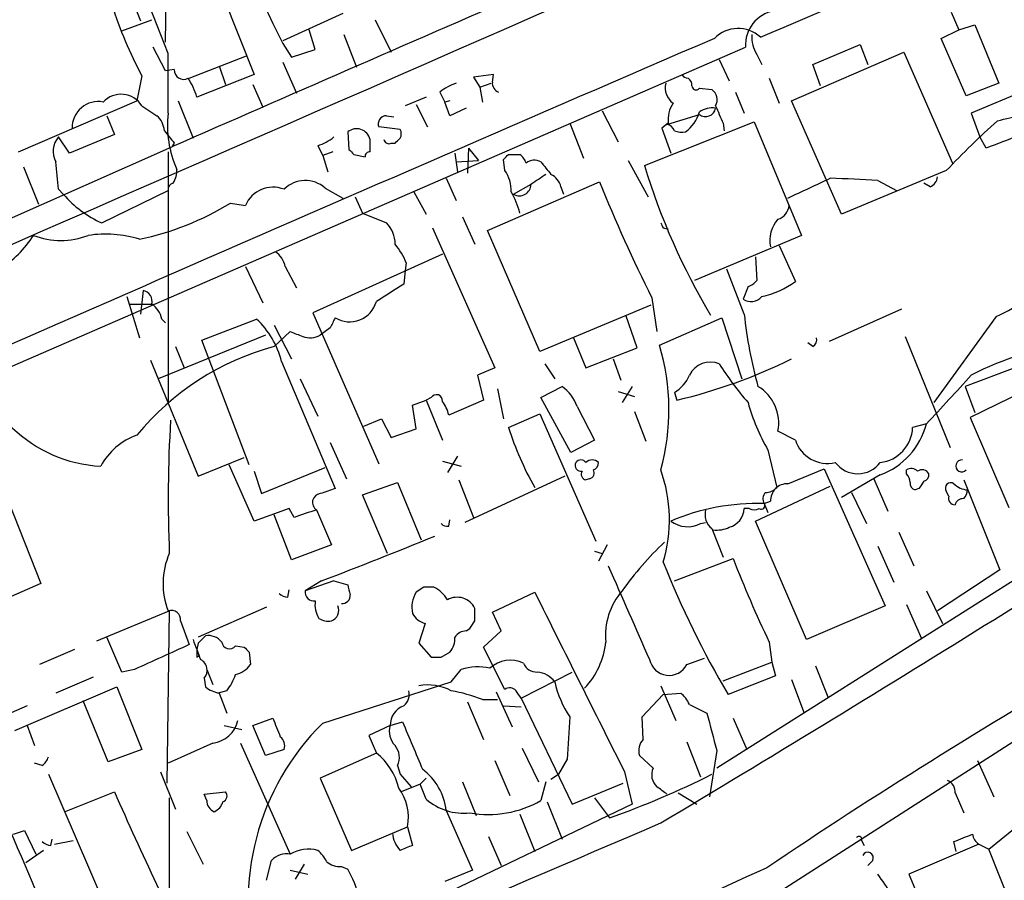
# Model space of a CAD drawing. Extents: x 5 to 1053, y 4 to 885.
# Drawn here: x 290 to 357, y 710 to 769 of the extents above; entities that cross this region are included whole.
import ezdxf

# ---------------------------------------------------------------- set-up
doc = ezdxf.new("R2010")
doc.units = 0
doc.header["$MEASUREMENT"] = 0
doc.layers.add('MAIN', color=5, linetype='CONTINUOUS')

msp = doc.modelspace()

# ---------------------------------------------------------------- linework, layer by layer
at = {"layer": 'MAIN'}
for p, q in [((299.8893, 766.9953), (300.3973, 798.0679)), ((301.9213, 774.7846), (305.9007, 764.7939)), ((300.0587, 766.2333), (297.434, 772.9219)), ((297.2647, 770.7206), (298.196, 768.4346)), ((311.912, 768.9426), (307.848, 767.0799)), ((353.2293, 769.0273), (353.7373, 767.8419)), ((296.926, 767.7573), (298.958, 768.5193)), ((314.1133, 768.5193), (315.214, 766.3179)), ((353.7373, 767.8419), (354.838, 768.1806)), ((354.838, 768.1806), (356.4467, 764.2013)), ((310.0493, 766.4873), (309.626, 767.8419)), ((311.9967, 767.5033), (312.8433, 765.3019)), ((352.552, 767.2493), (353.7373, 767.8419)), ((307.848, 766.9106), (308.4407, 765.9793)), ((343.8313, 765.4713), (347.0487, 766.8259)), ((347.0487, 766.8259), (347.5567, 765.4713)), ((354.2453, 763.3546), (352.552, 767.2493)), ((268.986, 736.0919), (339.2593, 766.6566)), ((299.8893, 765.0479), (299.0427, 766.6566)), ((301.498, 764.5399), (305.3927, 766.0639)), ((308.4407, 765.9793), (310.0493, 766.4873)), ((340.0213, 766.1486), (340.36, 765.4713)), ((342.392, 763.0159), (350.012, 766.3179)), ((350.012, 766.3179), (353.314, 758.7826)), ((303.53, 765.3866), (303.9533, 764.1166)), ((307.848, 765.6406), (308.7793, 763.5239)), ((337.4813, 765.8099), (338.1587, 764.3706)), ((344.3393, 764.0319), (343.8313, 765.4713)), ((298.2807, 764.7093), (297.942, 763.0159)), ((300.482, 765.1326), (299.8893, 765.0479)), ((305.9007, 764.7939), (302.006, 763.2699)), ((322.1567, 764.7939), (320.802, 764.6246)), ((322.072, 764.2859), (322.1567, 764.7939)), ((305.816, 764.1166), (306.4933, 762.5926)), ((320.802, 764.6246), (321.2253, 763.9473)), ((321.2253, 763.9473), (321.9873, 764.2013)), ((340.868, 764.5399), (341.5453, 762.8466)), ((356.4467, 764.2013), (354.2453, 763.3546)), ((358.9867, 764.0319), (354.584, 762.1693)), ((318.516, 763.6086), (318.8547, 762.9313)), ((321.2253, 763.9473), (321.3947, 762.9313)), ((336.1267, 763.8626), (336.9733, 763.7779)), ((338.582, 763.6086), (339.1747, 762.1693)), ((289.8987, 759.5446), (297.942, 763.0159)), ((300.736, 763.0159), (301.752, 760.4759)), ((317.5847, 763.2699), (316.1453, 762.6773)), ((316.9073, 762.7619), (317.6693, 761.2379)), ((319.1933, 763.0159), (318.8547, 762.9313)), ((319.1933, 761.9999), (318.8547, 762.9313)), ((345.7787, 755.3113), (342.392, 763.0159)), ((298.2807, 762.6773), (299.2967, 761.9999)), ((320.294, 762.5079), (319.1933, 761.9999)), ((329.5227, 762.3386), (330.6233, 760.2219)), ((333.9253, 761.4073), (336.1267, 762.0846)), ((354.584, 762.1693), (355.1767, 760.5606)), ((295.91, 761.9999), (296.418, 760.7299)), ((314.8753, 761.9999), (315.3833, 761.9153)), ((327.3213, 761.4919), (328.2527, 759.1213)), ((332.4013, 758.6133), (339.852, 761.5766)), ((334.01, 761.4919), (333.5867, 761.1533)), ((337.7353, 761.4919), (337.82, 760.9839)), ((339.852, 761.5766), (343.0693, 753.8719)), ((296.418, 760.7299), (293.37, 759.4599)), ((312.2507, 760.8993), (312.3353, 759.7139)), ((315.8067, 761.0686), (314.3673, 761.2379)), ((333.5867, 761.1533), (334.1793, 759.4599)), ((293.37, 759.4599), (292.608, 760.5606)), ((300.482, 760.1373), (300.3127, 759.8833)), ((313.7747, 759.5446), (313.7747, 760.3913)), ((315.214, 760.1373), (315.468, 760.1373)), ((355.6, 759.7986), (355.1767, 760.5606)), ((246.9727, 736.2613), (300.3127, 759.8833)), ((300.0587, 759.5446), (300.0587, 742.6113)), ((310.2187, 759.9679), (310.5573, 759.2906)), ((311.2347, 759.5446), (310.5573, 759.2906)), ((312.674, 759.3753), (313.436, 759.2059)), ((319.532, 759.4599), (319.7013, 758.1899)), ((320.4633, 759.7986), (320.3787, 758.1053)), ((320.4633, 759.7986), (321.1407, 758.9519)), ((323.1727, 759.3753), (323.9347, 759.3753)), ((310.5573, 759.2906), (310.896, 758.1899)), ((319.6167, 758.8673), (321.1407, 758.9519)), ((322.9187, 758.2746), (322.834, 759.0366)), ((331.3007, 758.9519), (332.6553, 756.4966)), ((290.2373, 758.5286), (291.2533, 755.9886)), ((352.8907, 758.2746), (345.7787, 755.3113)), ((318.9393, 757.7666), (319.6167, 756.2426)), ((321.7333, 754.2106), (329.3533, 757.5126)), ((323.5113, 756.6659), (324.6967, 757.3433)), ((348.234, 757.5973), (349.504, 756.9199)), ((351.79, 757.1739), (351.3667, 757.4279)), ((292.608, 757.0046), (292.9467, 756.6659)), ((295.5713, 754.7186), (300.0587, 756.9199)), ((310.7267, 757.0893), (311.912, 756.4119)), ((316.738, 756.8353), (317.5847, 755.3113)), ((326.7287, 757.1739), (326.898, 756.6659)), ((304.292, 756.0733), (305.308, 755.9039)), ((312.7587, 756.4966), (313.2667, 755.3959)), ((313.2667, 755.3959), (314.8753, 754.7186)), ((320.04, 755.1419), (320.8867, 753.2793)), ((318.008, 754.3799), (322.2413, 744.8973)), ((325.2893, 745.9979), (321.7333, 754.2106)), ((333.6713, 754.3799), (334.01, 754.2953)), ((343.0693, 753.8719), (335.788, 750.8239)), ((341.5453, 753.1946), (342.646, 750.7393)), ((318.6853, 752.6019), (309.88, 748.6226)), ((316.23, 752.0093), (316.1453, 751.5013)), ((339.9367, 752.4326), (340.0213, 750.8239)), ((305.308, 751.7553), (306.4933, 749.2999)), ((308.0173, 751.7553), (308.7793, 750.3159)), ((316.1453, 751.5013), (316.0607, 750.5699)), ((339.1747, 748.5379), (337.9893, 751.5859)), ((298.3653, 750.1466), (298.196, 748.5379)), ((339.4287, 750.4006), (339.09, 749.5539)), ((297.2647, 749.7233), (298.1113, 746.9293)), ((332.9093, 749.6386), (333.248, 747.3526)), ((297.434, 749.2153), (299.0427, 749.2153)), ((332.8247, 749.1306), (325.2893, 745.9979)), ((349.8427, 748.8766), (344.932, 746.6753)), ((299.6353, 748.1993), (299.8893, 747.9453)), ((302.3447, 746.7599), (306.07, 748.1993)), ((309.88, 748.6226), (314.3673, 738.3779)), ((331.8933, 746.2519), (331.1313, 748.4533)), ((333.4173, 746.4213), (337.6507, 748.2839)), ((337.6507, 748.2839), (339.0053, 744.1353)), ((356.2773, 748.3686), (352.044, 742.5266)), ((307.2553, 747.7759), (308.4407, 745.4899)), ((307.2553, 746.3366), (308.356, 747.3526)), ((311.0653, 747.6066), (310.388, 747.0986)), ((384.302, 747.4373), (337.312, 717.7193)), ((306.6627, 747.0986), (299.3813, 744.1353)), ((305.562, 738.2933), (302.3447, 746.7599)), ((327.5753, 746.9293), (328.422, 744.8973)), ((350.0967, 747.0139), (353.1447, 739.4786)), ((300.5667, 746.3366), (301.1593, 744.8973)), ((328.422, 744.8973), (331.8933, 746.2519)), ((343.8313, 746.3366), (343.4927, 746.5906)), ((298.8733, 745.4053), (302.0907, 737.5313)), ((307.7633, 745.3206), (311.404, 736.6846)), ((330.2847, 745.4899), (330.7927, 744.0506)), ((322.2413, 744.8973), (321.056, 744.3893)), ((325.628, 745.1513), (326.3053, 744.1353)), ((357.5473, 744.8973), (354.1607, 743.6273)), ((309.0333, 744.1353), (310.2187, 741.5953)), ((321.056, 744.3893), (321.4793, 742.6959)), ((322.4107, 743.4579), (322.834, 741.4259)), ((325.374, 742.8653), (326.8133, 743.6273)), ((331.5547, 743.6273), (330.8773, 742.5266)), ((354.1607, 743.6273), (354.838, 741.8493)), ((316.6533, 742.3573), (317.5847, 742.6959)), ((317.9233, 742.8653), (317.5847, 742.6959)), ((317.5847, 742.6959), (318.6853, 739.9866)), ((321.4793, 742.6959), (319.1087, 741.6799)), ((327.406, 739.1399), (325.374, 742.8653)), ((330.6233, 743.2886), (331.724, 742.9499)), ((334.4333, 743.2039), (334.6027, 742.6959)), ((358.14, 743.2886), (354.4993, 741.5106)), ((316.9073, 740.7486), (316.6533, 742.3573)), ((327.8293, 742.2726), (329.0147, 739.9866)), ((313.3513, 740.9179), (314.5367, 741.4259)), ((314.5367, 741.4259), (315.214, 740.1559)), ((323.1727, 740.8333), (325.2893, 741.7646)), ((325.2893, 741.7646), (329.0993, 733.1286)), ((331.724, 741.9339), (332.486, 739.9019)), ((354.4993, 741.5106), (357.124, 735.4146)), ((287.1893, 740.9179), (291.4227, 730.2499)), ((315.214, 740.1559), (316.9073, 740.7486)), ((351.536, 741.0873), (350.6047, 740.8333)), ((329.0147, 739.9866), (327.406, 739.1399)), ((342.646, 739.9866), (341.4607, 740.5793)), ((311.0653, 739.8173), (312.166, 737.3619)), ((340.7833, 739.3093), (341.376, 736.7693)), ((302.0907, 737.5313), (305.2233, 738.8013)), ((319.7013, 738.8859), (319.024, 737.7853)), ((305.9007, 734.4833), (304.2073, 738.2933)), ((306.4087, 736.3459), (310.7267, 738.1239)), ((318.6853, 738.5473), (319.9553, 738.2086)), ((342.138, 737.0233), (344.5933, 738.0393)), ((344.5933, 738.0393), (348.742, 728.7259)), ((350.1813, 737.7006), (350.1813, 737.9546)), ((305.9007, 737.8699), (306.4087, 736.3459)), ((326.9827, 737.5313), (320.2093, 734.3986)), ((328.676, 737.3619), (328.422, 737.2773)), ((348.4033, 737.6159), (345.7787, 736.0919)), ((347.98, 737.3619), (348.9113, 735.1606)), ((313.2667, 736.2613), (315.6373, 737.1079)), ((315.6373, 737.1079), (317.246, 733.2133)), ((319.786, 737.2773), (320.802, 734.7373)), ((339.9367, 734.4833), (345.0167, 736.8539)), ((351.028, 736.6846), (350.774, 736.5999)), ((354.076, 737.2773), (356.5313, 731.1813)), ((314.96, 732.2819), (313.2667, 736.2613)), ((346.456, 736.4306), (347.472, 734.3139)), ((353.06, 736.1766), (352.8907, 736.5153)), ((308.2713, 735.3299), (305.9007, 734.4833)), ((308.61, 734.7373), (308.2713, 735.3299)), ((339.5133, 735.3299), (339.1747, 735.3299)), ((340.5293, 735.6686), (340.9527, 735.8379)), ((340.5293, 735.6686), (340.7833, 735.0759)), ((308.4407, 731.8586), (307.2553, 734.9066)), ((310.134, 735.2453), (311.15, 732.8746)), ((319.1087, 734.1446), (319.1933, 734.5679)), ((336.2113, 734.3139), (336.55, 734.3986)), ((336.9733, 733.9753), (337.7353, 732.0279)), ((343.408, 726.4399), (339.9367, 734.4833)), ((349.6733, 733.7213), (350.6893, 731.4353)), ((311.15, 732.8746), (308.4407, 731.8586)), ((329.8613, 732.8746), (329.2687, 731.7739)), ((348.234, 732.7899), (349.3347, 730.3346)), ((329.0147, 732.4513), (329.5227, 732.2819)), ((334.4333, 730.4193), (338.4127, 731.9433)), ((356.5313, 731.1813), (352.298, 728.3873)), ((291.4227, 730.2499), (287.1893, 728.3873)), ((310.4727, 730.4193), (309.372, 729.7419)), ((311.3193, 730.4193), (309.372, 729.7419)), ((311.3193, 730.4193), (312.2507, 730.1653)), ((317.4153, 729.9959), (316.9073, 729.6573)), ((308.1867, 729.3186), (308.2713, 729.8266)), ((322.072, 728.3026), (324.9507, 729.6573)), ((351.536, 729.7419), (352.6367, 727.5406)), ((306.7473, 728.6413), (302.0907, 726.6093)), ((372.4487, 729.1493), (339.344, 707.8979)), ((348.742, 728.7259), (343.408, 726.4399)), ((350.1813, 728.8106), (351.1973, 726.5246)), ((295.2327, 726.3553), (300.1433, 728.3873)), ((300.1433, 728.3873), (299.974, 716.7033)), ((320.8867, 727.7099), (320.8867, 728.5566)), ((322.6647, 727.0326), (322.072, 728.3026)), ((300.9053, 727.7099), (301.498, 726.1013)), ((317.5, 727.5406), (317.0767, 726.1859)), ((296.926, 724.2386), (295.91, 726.6093)), ((320.294, 727.0326), (320.548, 727.2019)), ((321.4793, 725.9319), (322.6647, 727.0326)), ((302.0907, 726.1859), (302.006, 725.7626)), ((304.6307, 726.0166), (305.2233, 725.9319)), ((317.0767, 726.1859), (317.9233, 725.2546)), ((322.9187, 723.0533), (321.4793, 725.9319)), ((340.868, 726.2706), (341.0373, 724.9159)), ((293.7087, 725.7626), (291.338, 724.7466)), ((302.006, 725.7626), (302.1753, 725.3393)), ((302.006, 725.2546), (302.1753, 725.3393)), ((305.562, 725.5933), (305.6467, 724.7466)), ((318.6007, 725.2546), (319.1933, 725.5933)), ((335.28, 724.7466), (336.4653, 725.1699)), ((337.7353, 723.6459), (341.0373, 724.9159)), ((341.0373, 724.9159), (341.2913, 723.9846)), ((344.0007, 724.6619), (344.8473, 722.5453)), ((297.7727, 724.4079), (296.926, 724.2386)), ((302.6833, 724.4079), (303.1067, 723.3919)), ((319.278, 723.5613), (319.9553, 724.4079)), ((324.0193, 722.4606), (327.4907, 724.2386)), ((341.2913, 723.9846), (338.074, 722.7146)), ((294.9787, 723.8999), (292.4387, 722.7993)), ((302.514, 723.8153), (302.5987, 723.2226)), ((310.5573, 720.7673), (319.278, 723.5613)), ((333.502, 723.3073), (334.518, 720.9366)), ((342.392, 723.7306), (343.2387, 721.4446)), ((289.6447, 720.2593), (296.5873, 723.2226)), ((296.5873, 723.2226), (298.2807, 718.9893)), ((304.038, 722.9686), (303.4453, 722.7993)), ((303.53, 722.7993), (304.038, 721.4446)), ((322.326, 722.8839), (323.4267, 720.5133)), ((332.232, 721.1906), (333.6713, 722.7146)), ((333.6713, 722.7146), (334.8567, 722.7993)), ((290.4913, 721.9526), (288.2053, 720.9366)), ((295.9947, 718.1426), (294.3013, 722.2913)), ((320.3787, 722.2066), (321.4793, 719.6666)), ((321.3947, 722.3759), (322.4107, 722.3759)), ((322.834, 721.9526), (324.0193, 721.8679)), ((324.0193, 722.4606), (327.4907, 715.2639)), ((335.4493, 722.0373), (336.6347, 721.4446)), ((290.4913, 720.5979), (290.9993, 719.2433)), ((303.8687, 720.5979), (305.054, 720.3439)), ((305.816, 720.5979), (307.1707, 721.1059)), ((306.6627, 718.5659), (305.816, 720.5979)), ((315.1293, 720.5979), (313.69, 719.9206)), ((315.1293, 720.5979), (315.976, 720.8519)), ((332.3167, 719.6666), (332.232, 721.1906)), ((338.4127, 721.1059), (339.344, 718.9893)), ((313.69, 719.9206), (314.198, 718.7353)), ((303.1067, 719.4126), (300.0587, 718.0579)), ((304.9693, 719.4126), (308.356, 711.8773)), ((335.28, 719.4973), (336.2113, 717.1266)), ((298.2807, 718.9893), (295.9947, 718.1426)), ((307.9327, 718.9893), (306.6627, 718.5659)), ((314.198, 718.7353), (310.388, 717.0419)), ((324.104, 719.0739), (325.2047, 716.7879)), ((332.994, 717.7193), (332.0627, 718.5659)), ((337.312, 718.9046), (336.804, 715.7719)), ((291.5073, 717.8886), (290.9993, 718.0579)), ((322.2413, 718.2273), (323.2573, 715.8566)), ((327.152, 718.3119), (326.5593, 717.2959)), ((355.0073, 718.2273), (356.108, 715.7719)), ((291.9307, 717.2959), (298.5347, 702.0559)), ((299.5507, 717.4653), (300.5667, 714.9253)), ((315.6373, 717.8886), (315.8067, 717.2959)), ((315.8067, 717.2959), (316.5687, 716.4493)), ((326.0513, 716.9573), (326.5593, 717.2959)), ((331.0467, 717.4653), (331.5547, 715.2639)), ((310.388, 717.0419), (312.5047, 712.1313)), ((317.1613, 716.6186), (315.8913, 716.1106)), ((317.5847, 717.0419), (317.1613, 716.6186)), ((317.5847, 715.6026), (317.1613, 716.6186)), ((320.04, 716.7879), (320.9713, 714.5019)), ((325.7127, 716.7879), (325.374, 715.5179)), ((327.4907, 715.2639), (330.962, 716.7033)), ((293.0313, 714.7559), (296.418, 716.1106)), ((302.514, 715.9413), (303.9533, 716.1106)), ((302.6833, 715.5179), (302.514, 715.9413)), ((334.6873, 716.0259), (335.9573, 715.2639)), ((353.4833, 716.0259), (354.076, 714.6713)), ((331.5547, 715.2639), (309.626, 704.7653)), ((325.7973, 715.4333), (326.8133, 712.8933)), ((329.0147, 715.6873), (330.0307, 714.3326)), ((318.9393, 714.8406), (320.7173, 710.7766)), ((323.9347, 714.5866), (324.9507, 712.0466)), ((289.56, 713.2319), (290.322, 713.4859)), ((290.322, 713.4859), (291.084, 711.8773)), ((301.3287, 713.4013), (302.4293, 711.1999)), ((312.5047, 712.1313), (316.3147, 713.7399)), ((316.3147, 713.7399), (316.6533, 712.4699)), ((355.7693, 712.2159), (357.4627, 713.5706)), ((292.1, 712.4699), (292.1847, 712.8933)), ((292.354, 712.5546), (293.624, 712.8086)), ((321.818, 713.0626), (322.6647, 711.1153)), ((347.1333, 712.8086), (347.3027, 712.4699)), ((355.092, 712.5546), (350.3507, 710.5226)), ((353.568, 712.0466), (353.3987, 712.7239)), ((355.092, 712.5546), (355.7693, 712.2159)), ((291.592, 712.1313), (290.4067, 711.2846)), ((358.648, 705.0193), (355.7693, 712.2159)), ((306.7473, 710.0993), (307.086, 711.4539)), ((347.8953, 711.4539), (347.5567, 711.1153)), ((308.356, 710.7766), (309.5413, 710.5226)), ((309.2873, 711.1999), (308.6947, 710.1839)), ((311.8273, 711.0306), (312.2507, 710.8613)), ((320.7173, 710.7766), (318.8547, 710.0146)), ((350.3507, 710.5226), (353.568, 702.9026))]:
    msp.add_line(p, q, dxfattribs=at)
for centre, radius, start, end in [((15879.5268, 7487.6506), 16889.1989, 203.19962151, 203.63470378), ((-6959.9889, 17400.7605), 18157.4563, 293.36914415, 293.78394631), ((2752.8198, -4830.3695), 6104.5653, 113.1982272, 113.68760453), ((-33.0185, 1650.1806), 958.5231, 292.9200848, 294.5789012), ((385.664, 806.7344), 87.4143, 199.189481, 207.101949), ((323.5294, 778.1811), 28.6179, 197.584451, 208.08278), ((341.5959, 766.8033), 2.3412, 99.569343, 183.592516), ((338.7527, 765.6745), 2.2521, 47.461734, 135.633236), ((342.0864, 767.3844), 2.4066, 177.168149, 210.897204), ((3895.794, -7478.5275), 8980.915, 113.3437042, 113.85239425), ((-715.9412, 764.2013), 1016.0019, 359.8854086, 0.1145914), ((301.117, 765.1023), 0.6357, 177.268116, 297.782469), ((335.4073, 765.0907), 0.5525, 212.493463, 265.577431), ((297.7851, 762.0734), 4.3872, 15.826461, 34.208402), ((320.6656, 760.9351), 3.4305, 107.803783, 128.800661), ((322.7191, 764.2194), 0.6505, 174.132529, 249.876928), ((335.0952, 763.8991), 1.2904, 166.45591, 234.653307), ((335.0681, 764.0741), 0.5522, 355.61721, 57.512892), ((335.9029, 764.038), 0.2843, 181.229594, 321.912942), ((296.8697, 761.7853), 1.6692, 32.300082, 136.64337), ((336.4854, 763.0857), 0.8469, 331.168162, 54.821748), ((295.3216, 761.1804), 1.7825, 79.187435, 180.871119), ((335.9574, 761.7247), 1.9613, 145.108258, 186.817017), ((307.3063, 761.3455), 7.2943, 173.515294, 204.166501), ((333.6212, 762.9792), 2.6084, 307.118991, 343.855162), ((336.9732, 761.0975), 1.4331, 79.787055, 126.204618), ((336.55, 762.6265), 0.6876, 232.005166, 350.067804), ((633.8129, 889.0767), 322.397, 203.082823, 203.31202), ((350.3856, 789.1704), 28.1508, 282.257138, 289.244268), ((298.3372, 760.8851), 1.4709, 3.851648, 49.281668), ((314.8752, 761.4496), 0.5503, 89.989588, 202.627074), ((333.8089, 760.7512), 0.6664, 20.439306, 79.93972), ((400.331, 713.1216), 65.4933, 132.171412, 136.41507), ((511.781, 929.8756), 271.032, 218.546016, 218.775212), ((312.8551, 760.1726), 0.9452, 13.377616, 129.750466), ((315.341, 760.7723), 0.552, 327.524828, 32.466416), ((334.9835, 762.4657), 1.5807, 249.629778, 277.700518), ((293.7658, 759.5897), 1.511, 140.017706, 208.561433), ((309.1692, 763.2349), 3.4314, 287.809238, 308.798798), ((315.0587, 760.4617), 0.3597, 191.288063, 295.581835), ((230.9749, 844.9941), 119.7487, 314.87695, 315.106099), ((568.3806, 209.884), 589.6454, 110.923966, 111.1531434), ((397.1421, 844.207), 119.7133, 224.893835, 225.123052), ((313.7324, 759.2482), 0.2994, 81.878017, 188.121983), ((238.3034, 843.9059), 119.7841, 314.885442, 315.114558), ((323.2568, 758.4436), 1.1522, 17.110772, 53.960562), ((235.8032, 752.7807), 56.9616, 4.252582, 6.134017), ((324.9296, 758.0626), 0.9193, 61.090083, 128.44567), ((537.3905, 927.7711), 271.071, 218.542721, 218.771901), ((299.1276, 758.2745), 1.5261, 326.305767, 3.185453), ((321.177, 756.9805), 2.1699, 356.163091, 36.612707), ((494.5219, 503.6937), 305.2519, 123.574175, 123.803368), ((325.4732, 756.8637), 1.2933, 13.878289, 63.448818), ((376.4931, 772.0165), 46.084, 196.908431, 210.751131), ((300.5073, 756.9877), 0.4537, 104.030118, 188.59446), ((309.375, 755.5524), 2.0467, 48.668447, 134.804033), ((323.9019, 757.3583), 0.7949, 240.571578, 358.918804), ((422.4789, 794.8294), 100.3241, 201.836704, 206.772442), ((4.8973, 1476.775), 795.3957, 295.086821, 295.3160004), ((331.3281, 466.9794), 291.1092, 86.670727, 87.304832), ((351.4876, 757.9299), 0.8142, 291.80141, 354.460259), ((298.6816, 761.6531), 7.6001, 221.010967, 245.84255), ((307.1779, 755.1248), 2.0257, 68.122957, 157.380788), ((318.602, 754.0418), 5.5019, 14.247646, 30.512801), ((294.2455, 772.3557), 19.1324, 281.657151, 301.675246), ((341.1276, 756.0225), 1.1015, 287.602583, 353.818923), ((313.5721, 753.3403), 1.8969, 358.157162, 46.604247), ((418.2716, 796.8792), 94.6752, 206.443694, 206.672849), ((343.0691, 753.5333), 2.1584, 138.175769, 191.313056), ((284.6917, 757.8089), 7.3638, 302.319617, 327.680384), ((292.7774, 758.8149), 5.2823, 249.351788, 290.647197), ((295.8277, 746.2561), 7.7079, 72.766325, 98.863997), ((306.4087, 751.4167), 1.6439, 11.886863, 55.491118), ((311.8262, 750.2306), 4.7495, 21.99384, 39.934081), ((339.0894, 751.502), 1.1525, 287.122101, 323.958372), ((339.0685, 755.7089), 6.1234, 282.175924, 305.74924), ((348.9432, 764.1303), 17.3845, 294.9531, 311.339583), ((298.1962, 749.3847), 0.7804, 347.463229, 77.486322), ((611.4582, 284.2962), 551.97, 122.355408, 122.584588), ((312.3882, 749.8821), 1.8769, 238.374499, 344.629488), ((339.6322, 750.334), 0.9501, 235.199189, 319.999848), ((298.0267, 747.8607), 1.6439, 11.886863, 55.491118), ((301.8384, 743.7728), 6.1238, 14.640555, 46.289551), ((480.5895, 663.2553), 189.3505, 153.316988, 153.54613), ((367.3537, 751.3385), 28.3178, 185.675764, 195.80171), ((393.4663, 958.8881), 228.0154, 248.082846, 248.311997), ((295.9718, 747.5253), 9.3293, 185.227512, 267.019427), ((309.6979, 748.4196), 1.4904, 250.593658, 297.582894), ((343.5141, 746.8233), 0.581, 303.093742, 10.513027), ((365.6765, 722.5419), 24.5021, 99.95194, 116.918104), ((312.0292, 728.7202), 18.2518, 105.162527, 140.518147), ((318.7628, 742.0409), 15.2952, 344.504483, 16.642015), ((325.9236, 779.1468), 37.4699, 283.392965, 296.072612), ((336.8731, 743.683), 1.5894, 67.499659, 153.615514), ((356.5162, 757.2395), 22.5489, 212.417775, 220.729534), ((333.0497, 745.4179), 2.6108, 302.002592, 336.797375), ((197.028, 886.7679), 212.3571, 316.684365, 317.896831), ((324.9512, 741.1724), 3.0812, 20.92016, 52.818818), ((338.6159, 741.14), 2.8995, 348.850119, 59.074877), ((318.2761, 742.6536), 0.4114, 354.098158, 149.033855), ((316.8, 741.1923), 2.3596, 11.925675, 36.967509), ((352.7037, 746.222), 13.7798, 195.555761, 210.109662), ((388.226, 735.9885), 88.1607, 176.519064, 182.409637), ((342.7211, 746.9648), 20.4874, 197.414418, 209.844401), ((-400.9827, 1943.3637), 1432.0677, 300.8561276, 302.9147789), ((346.6523, 742.3453), 5.0431, 290.316429, 345.555114), ((348.1211, 740.9321), 2.4856, 276.519147, 357.72192), ((299.4896, 736.0478), 4.5489, 109.89013, 151.639443), ((344.8233, 740.6871), 2.2872, 197.834476, 283.449939), ((328.0833, 738.2085), 0.4233, 36.878017, 143.113861), ((328.8453, 738.0394), 0.5986, 44.986464, 135.006769), ((353.9455, 738.2284), 0.4061, 83.524254, 317.595313), ((328.0852, 738.2582), 0.397, 149.023872, 282.037306), ((328.6054, 737.7429), 0.3875, 280.497939, 33.11188), ((328.8199, 738.3949), 0.4539, 284.039305, 8.578205), ((324.1179, 734.5661), 9.9771, 343.24146, 19.854119), ((346.8793, 739.6056), 1.905, 216.869898, 323.130102), ((350.5079, 737.4226), 0.6243, 45.772378, 121.546171), ((351.2486, 737.4444), 0.5237, 29.291595, 125.659773), ((328.4925, 737.6582), 0.3874, 146.880041, 259.51391), ((349.4798, 737.0492), 0.9573, 3.51548, 42.879217), ((351.2567, 737.6328), 0.4537, 284.030118, 8.594459), ((395.5684, 482.523), 267.7345, 108.322042, 108.551232), ((340.641, 737.3964), 0.9662, 268.398651, 319.52928), ((342.1098, 735.8662), 1.1574, 88.603905, 181.401043), ((350.8843, 737.0404), 0.4541, 171.450515, 255.942335), ((478.1857, 652.2714), 152.6259, 146.192738, 146.421942), ((353.1871, 736.7269), 0.3642, 54.476953, 215.523047), ((354.4178, 738.0289), 1.4317, 224.617977, 266.484077), ((310.4575, 735.7502), 0.5997, 96.654583, 237.351463), ((341.0614, 735.9952), 0.6243, 135.77878, 211.541369), ((353.4939, 736.039), 0.4552, 162.404942, 268.665732), ((354.0403, 735.4308), 0.5776, 86.45646, 164.630921), ((353.373, 736.6593), 0.9588, 317.155503, 356.448267), ((340.056, 720.602), 15.074, 88.20071, 112.945551), ((337.7729, 735.4099), 1.4041, 285.948759, 356.733703), ((339.852, 735.9656), 0.7203, 241.951376, 298.048624), ((340.3176, 735.5416), 0.2469, 239.06013, 30.959776), ((436.3669, 354.0066), 401.5939, 108.320353, 108.549545), ((337.7416, 734.9369), 1.2309, 165.489577, 231.375814), ((318.9817, 734.6104), 0.4828, 217.890597, 285.250955), ((335.3299, 736.013), 1.9141, 233.05048, 297.417811), ((337.312, 735.9022), 2.0276, 262.803481, 294.68297), ((166.8882, 1104.6275), 400.8095, 290.991917, 292.176365), ((348.7495, 717.0667), 21.9106, 133.180767, 144.655231), ((304.8572, 730.2313), 5.1406, 156.490413, 201.021107), ((418.2488, 763.1308), 85.7115, 201.337808, 205.470708), ((1918.8283, 1426.7537), 1734.3629, 203.6348981, 203.864083), ((395.3851, 756.3968), 66.476, 201.818999, 210.443101), ((481.6793, 772.1501), 174.5531, 193.917671, 194.146862), ((317.754, 560.646), 169.3502, 89.885409, 90.114591), ((317.1288, 728.0001), 2.2164, 31.231533, 64.221119), ((308.246, 730.2755), 0.9587, 227.151439, 266.453861), ((309.9646, 729.6572), 0.5986, 171.865837, 278.134163), ((311.8856, 729.4297), 0.5376, 263.773978, 6.215426), ((318.4512, 728.6427), 1.8474, 146.688406, 193.293796), ((319.6714, 727.9604), 1.3537, 26.131574, 118.569926), ((3375.9762, 2247.5499), 3407.7492, 206.4504567, 206.6796412), ((334.3493, 726.7309), 4.5957, 139.067402, 185.748305), ((311.7577, 728.8108), 1.7271, 171.549939, 212.638355), ((310.8843, 728.4168), 0.7552, 290.599557, 24.162015), ((300.2758, 727.7909), 0.6347, 352.667837, 110.002388), ((317.8107, 728.7969), 1.2941, 206.576931, 256.108716), ((310.9385, 728.8535), 1.163, 236.894758, 280.478021), ((193.7058, 812.1386), 152.6538, 326.192749, 326.421911), ((429.3446, 599.44), 179.6053, 134.885409, 135.114591), ((302.8043, 725.586), 1.1268, 37.41296, 100.513143), ((318.1569, 726.5033), 1.3792, 318.715594, 4.407945), ((320.3362, 726.0592), 0.9743, 92.482401, 145.626552), ((722.9859, -206.0715), 1023.0338, 114.330409, 114.5595915), ((640.6557, 852.7625), 361.681, 200.442383, 200.671566), ((304.2182, 726.3386), 0.5233, 187.465865, 322.024186), ((390.0301, 810.425), 119.7133, 224.893835, 225.123052), ((324.3925, 726.8475), 5.415, 316.759998, 353.884271), ((429.0059, 725.5086), 127.0002, 179.885409, 180.114592), ((318.262, 894.6045), 169.3502, 269.885409, 270.114592), ((301.8968, 724.3523), 0.818, 318.974829, 63.641679), ((304.2921, 725.6779), 1.6439, 281.886863, 325.491118), ((321.0863, 720.8327), 3.7498, 77.42512, 107.554556), ((323.2874, 723.0305), 2.0137, 63.412045, 133.442602), ((325.0713, 725.1901), 0.9527, 202.123029, 272.929976), ((334.0706, 725.37), 1.3607, 192.077112, 332.730605), ((549.3741, 401.6351), 373.1201, 119.928047, 124.005427), ((301.3645, 725.1182), 3.4305, 321.199339, 342.196217), ((324.9751, 722.6092), 1.6358, 35.593459, 84.918144), ((317.6691, 719.8347), 3.5228, 62.824676, 99.681044), ((333.6293, 725.297), 7.5269, 193.332445, 213.063438), ((304.0161, 725.1049), 2.3563, 233.019707, 258.094435), ((315.468, 722.7145), 0.9653, 307.88019, 15.261365), ((317.2222, 711.5509), 11.6013, 68.920826, 79.793042), ((323.2545, 722.6045), 0.5605, 40.507058, 126.804478), ((196.85, 638.0646), 152.6261, 33.57027, 33.799453), ((333.6277, 721.2321), 1.9916, 23.846818, 51.896418), ((316.6108, 720.5768), 1.4817, 111.793511, 179.18403), ((971.9666, 889.4978), 657.1822, 194.8161226, 195.0453078), ((302.8639, 721.3851), 1.9874, 277.017382, 346.957411), ((322.4553, 708.6825), 16.9589, 134.553737, 196.016492), ((624.9244, 847.4708), 341.9583, 201.686821, 201.916004), ((316.484, 720.217), 1.4072, 164.295649, 223.782105), ((1120.99, 1057.923), 872.7339, 202.7197716, 202.9489511), ((1046.9374, 677.4247), 720.9458, 176.5196493, 176.7488239), ((307.2413, 719.2433), 0.7365, 339.828155, 53.568844), ((314.4805, 718.432), 1.278, 334.838485, 39.405486), ((333.1066, 718.9047), 1.0975, 136.033708, 197.980951), ((311.4938, 715.3217), 4.3549, 13.855636, 51.614291), ((290.83, 718.82), 1.1516, 306.024081, 342.896174), ((314.9101, 714.3809), 4.0554, 6.508853, 53.352485), ((308.9251, 773.3945), 62.7196, 289.664203, 296.564152), ((333.9674, 717.2536), 1.0791, 154.432329, 228.189202), ((-76.5405, 555.2904), 398.6156, 22.457268, 23.940211), ((352.6712, 716.1144), 0.8169, 353.780636, 68.145192), ((480.0516, 795.9215), 200.2276, 203.490747, 207.436175), ((303.6429, 715.8284), 0.4195, 289.652905, 42.275526), ((313.0181, 714.3747), 3.3572, 349.100421, 36.350726), ((206.5567, 546.8303), 211.7104, 53.014196, 53.243324), ((1824.142, 712.6393), 1524.0017, 179.8854085, 180.1145916), ((303.5218, 715.5266), 0.8386, 180.594461, 246.788849), ((302.7542, 715.7363), 1.0735, 294.02915, 343.604435), ((320.145, 718.5691), 3.9186, 229.203477, 275.902931), ((321.7866, 721.789), 7.2247, 260.128418, 299.771834), ((-2148.8607, 6491.0685), 6287.8228, 292.54094122, 293.25280954), ((317.1663, 713.4155), 1.8702, 183.031305, 223.366393), ((227.0234, 1030.5037), 341.9864, 291.686824, 291.915989), ((355.6701, 713.3869), 1.0133, 188.798608, 235.21688), ((292.1596, 713.4274), 0.9594, 227.162672, 266.438195), ((346.964, 712.8933), 0.1893, 333.421413, 153.448488), ((308.1303, 710.4379), 1.457, 81.088501, 135.786958), ((309.5838, 709.8303), 2.387, 74.574567, 120.955523), ((308.9897, 710.5641), 1.9916, 23.846818, 51.896418), ((400.8799, 500.6508), 227.9505, 111.68448, 111.913663), ((347.5566, 711.6232), 0.3786, 333.441716, 153.421413), ((311.7213, 712.4057), 1.3792, 228.715594, 274.407945), ((306.2243, 707.3523), 6.9736, 356.132202, 30.211017), ((636.6105, 54.2024), 720.3304, 114.2551074, 116.1681912), ((329.3594, 696.5488), 23.4844, 28.427858, 36.514377)]:
    msp.add_arc(centre, radius, start, end, dxfattribs=at)

doc.saveas('drawing.dxf')
